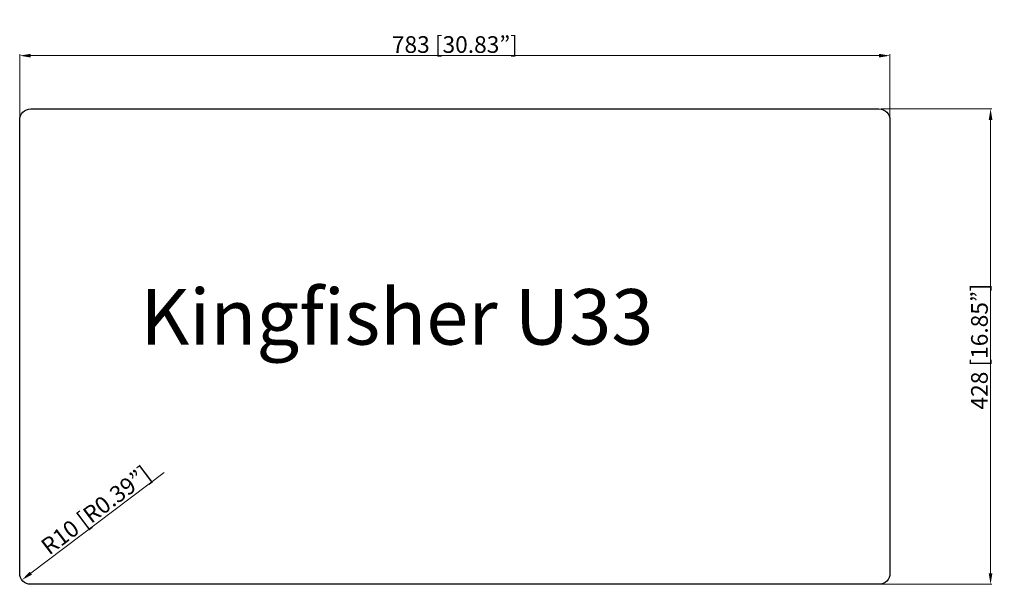
# Model space of a CAD drawing. Units: millimetres. Extents: x 7241 to 8127, y 787 to 1295.
import ezdxf

# ---------------------------------------------------------------- set-up
doc = ezdxf.new("R2010")
doc.units = ezdxf.units.MM
doc.layers.get('Defpoints').update_dxf_attribs({"color": 24})
doc.layers.add('2上模', color=1, linetype='Continuous', lineweight=40)
doc.styles.get("Standard").update_dxf_attribs({"font": 'simfang.ttf'})
doc.dimstyles.new('usally', dxfattribs={"dimtxt": 25.4, "dimasz": 22, "dimexe": 1.25, "dimexo": 2, "dimgap": 0.5, "dimtad": 1, "dimzin": 9, "dimdsep": 46, "dimtxsty": 'Standard', "dimcen": 0, "dimclrd": 104, "dimclre": 104, "dimclrt": 200, "dimazin": 2, "dimtfac": 1, "dimtmove": 0, "dimatfit": 3, "dimfxl": 1, "dimtolj": 1, "dimtzin": 0, "dimlwd": 9, "dimlwe": 9, "dimarcsym": 0})

# ---------------------------------------------------------------- blocks, each defined once
blk = doc.blocks.new('*D57')
at = {"layer": '2上模', "color": 104, "lineweight": 9, "ltscale": 0.6}
blk.add_line((7371.07, 887.36), (7251.21, 796.77), dxfattribs=at)
at = {"layer": '2上模', "color": 104, "ltscale": 0.6}
blk.add_solid([(7250.2, 798.1), (7252.21, 795.44), (7243.23, 790.74)], dxfattribs=at)
at = {"layer": 'Defpoints', "color": 0, "ltscale": 0.6}
for p in [(7243.23, 790.74), (7251.21, 796.77)]:
    blk.add_point(p, dxfattribs=at)
at = {"layer": '2上模', "color": 200, "lineweight": 25, "ltscale": 0.6, "insert": (7309.76, 853.57), "char_height": 15, "attachment_point": 5, "rotation": 37.08319}
blk.add_mtext('\\A1;R10 [R0.39”]', dxfattribs=at)
blk = doc.blocks.new('*D58')
at = {"layer": '2上模', "color": 104, "lineweight": 9, "ltscale": 0.6}
for p, q in [((7241.21, 1206.77), (7241.21, 1263.9)), ((7251.21, 1262.65), (8014.21, 1262.65)), ((8024.21, 1206.77), (8024.21, 1263.9))]:
    blk.add_line(p, q, dxfattribs=at)
at = {"layer": '2上模', "color": 104, "ltscale": 0.6}
for points in [[(7251.21, 1264.31), (7251.21, 1260.98), (7241.21, 1262.65)], [(8014.21, 1264.31), (8014.21, 1260.98), (8024.21, 1262.65)]]:
    blk.add_solid(points, dxfattribs=at)
at = {"layer": 'Defpoints', "color": 0, "ltscale": 0.6}
for p in [(8024.21, 1262.65), (7241.21, 1204.77), (8024.21, 1204.77)]:
    blk.add_point(p, dxfattribs=at)
at = {"layer": '2上模', "color": 200, "lineweight": 25, "ltscale": 0.6, "insert": (7632.71, 1272.66), "char_height": 15, "attachment_point": 5}
blk.add_mtext('\\A1;783 [30.83”]', dxfattribs=at)
blk = doc.blocks.new('*D59')
at = {"layer": '2上模', "color": 104, "lineweight": 9, "ltscale": 0.6}
for p, q in [((8016.21, 1214.77), (8115.97, 1214.77)), ((8114.72, 1204.77), (8114.72, 796.77)), ((8016.21, 786.77), (8115.97, 786.77))]:
    blk.add_line(p, q, dxfattribs=at)
at = {"layer": '2上模', "color": 104, "ltscale": 0.6}
for points in [[(8113.05, 1204.77), (8116.38, 1204.77), (8114.72, 1214.77)], [(8113.05, 796.77), (8116.38, 796.77), (8114.72, 786.77)]]:
    blk.add_solid(points, dxfattribs=at)
at = {"layer": 'Defpoints', "color": 0, "ltscale": 0.6}
for p in [(8014.21, 1214.77), (8014.21, 786.77), (8114.72, 786.77)]:
    blk.add_point(p, dxfattribs=at)
at = {"layer": '2上模', "color": 200, "lineweight": 25, "ltscale": 0.6, "insert": (8104.7, 1000.77), "char_height": 15, "attachment_point": 5, "rotation": 90}
blk.add_mtext('\\A1;428 [16.85”]', dxfattribs=at)

msp = doc.modelspace()

# ---------------------------------------------------------------- linework, layer by layer
at = {"layer": '2上模', "lineweight": 25, "ltscale": 0.6}
msp.add_lwpolyline([(7251.208, 1214.766), (8014.208, 1214.766, -0.4142136), (8024.208, 1204.766), (8024.208, 796.766, -0.4142136), (8014.208, 786.766), (7251.208, 786.766, -0.4142136), (7241.208, 796.766), (7241.208, 1204.766, -0.4142136)], format="xyb", close=True, dxfattribs=at)

# ---------------------------------------------------------------- texts
at = {"layer": '2上模', "lineweight": 25, "ltscale": 0.6, "insert": (7349.78, 1052.522), "char_height": 50, "width": 528.08399, "attachment_point": 1}
msp.add_mtext('Kingfisher U33', dxfattribs=at)

# ---------------------------------------------------------------- dimensions: what is measured, and where the dimension line sits
at = {"layer": '2上模', "lineweight": 25, "ltscale": 0.6}
dim = msp.add_linear_dim(base=(8024.208, 1262.647), p1=(7241.208, 1204.766), p2=(8024.208, 1204.766), dimstyle='usally', override={"dimtxt": 15, "dimasz": 10}, dxfattribs=at)
dim.commit()
dim.dimension.update_dxf_attribs({"geometry": '*D58', "text_midpoint": (7632.708, 1272.661)})
dim = msp.add_linear_dim(base=(8114.716, 786.766), p1=(8014.208, 1214.766), p2=(8014.208, 786.766), angle=90, dimstyle='usally', override={"dimtxt": 15, "dimasz": 10}, dxfattribs=at)
dim.commit()
dim.dimension.update_dxf_attribs({"geometry": '*D59', "text_midpoint": (8104.702, 1000.766)})
dim = msp.add_radius_dim(center=(7251.208, 796.766), mpoint=(7243.231, 790.736), dimstyle='usally', override={"dimtxt": 15, "dimasz": 10, "dimtmove": 1}, dxfattribs=at)
dim.commit()
dim.dimension.update_dxf_attribs({"geometry": '*D57', "text_midpoint": (7315.795, 845.582), "dimtype": 164})

doc.saveas('drawing.dxf')
